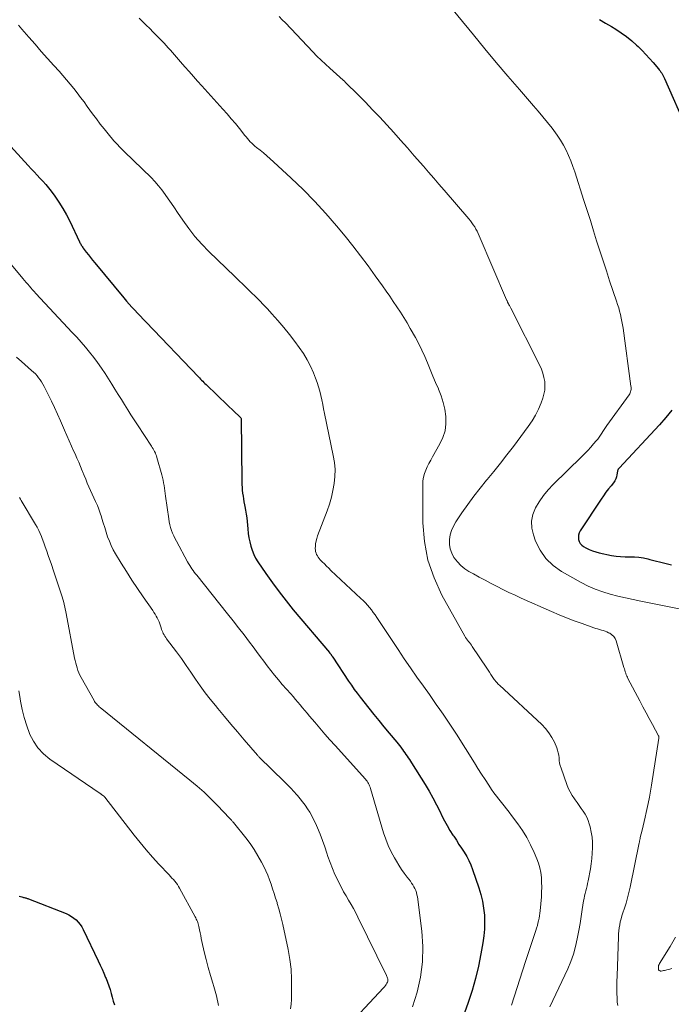
# Model space of a CAD drawing. Units: feet. Extents: x 2029997 to 2035013, y 560000 to 565000.
# Drawn here: x 2030557 to 2030669, y 560602 to 560771 of the extents above; entities that cross this region are included whole.
import ezdxf

# ---------------------------------------------------------------- set-up
doc = ezdxf.new("R2010")
doc.units = ezdxf.units.FT
doc.header["$LTSCALE"] = 100
doc.header["$MEASUREMENT"] = 0
doc.layers.add('CONTOUR INDEX', color=32, linetype='Continuous', lineweight=25)
doc.layers.add('CONTOUR INTERMEDIATE', color=40, linetype='Continuous', lineweight=15)

msp = doc.modelspace()

# ---------------------------------------------------------------- linework, layer by layer
at = {"layer": 'CONTOUR INDEX', "flags": 128}
for points, elevation in [([(2030656.53, 560770.82), (2030657.56, 560770.21), (2030658.58, 560769.59), (2030659.31, 560769.15), (2030660.25, 560768.54), (2030661.16, 560767.88), (2030662.03, 560767.17), (2030662.87, 560766.42), (2030663.14, 560766.16), (2030663.81, 560765.5), (2030664.47, 560764.83), (2030665.1, 560764.14), (2030665.73, 560763.43), (2030666.63, 560762.37), (2030666.78, 560762.18), (2030666.93, 560761.99), (2030667.06, 560761.78), (2030667.19, 560761.58), (2030667.31, 560761.36), (2030667.43, 560761.15), (2030667.53, 560760.93), (2030667.64, 560760.71), (2030671.52, 560751.99)], 780), ([(2030552.32, 560752.34), (2030558.39, 560745.73), (2030558.9, 560745.19), (2030559.4, 560744.65), (2030559.9, 560744.11), (2030560.41, 560743.58), (2030560.91, 560743.04), (2030561.4, 560742.48), (2030561.87, 560741.91), (2030562.32, 560741.33), (2030562.95, 560740.49), (2030563.67, 560739.46), (2030564.35, 560738.4), (2030564.97, 560737.3), (2030565.54, 560736.18), (2030567.21, 560732.64), (2030567.28, 560732.5), (2030567.35, 560732.36), (2030567.42, 560732.23), (2030567.5, 560732.09), (2030567.58, 560731.96), (2030567.67, 560731.83), (2030567.76, 560731.7), (2030567.85, 560731.57), (2030568.36, 560730.89), (2030568.72, 560730.43), (2030569.08, 560729.97), (2030569.44, 560729.51), (2030569.81, 560729.06), (2030574.82, 560723.03), (2030575.28, 560722.49), (2030575.74, 560721.96), (2030576.21, 560721.44), (2030576.69, 560720.92), (2030577.18, 560720.41), (2030577.67, 560719.9), (2030578.15, 560719.39), (2030578.64, 560718.88), (2030587.61, 560709.49), (2030587.8, 560709.3), (2030587.98, 560709.11), (2030588.17, 560708.91), (2030588.36, 560708.72), (2030588.54, 560708.53), (2030588.73, 560708.34), (2030588.93, 560708.15), (2030589.12, 560707.97), (2030590.66, 560706.52), (2030591.38, 560705.84), (2030592.09, 560705.16), (2030592.81, 560704.47), (2030593.52, 560703.79), (2030594.93, 560702.44), (2030594.98, 560702.34), (2030595.07, 560691.51), (2030595.09, 560691.01), (2030595.11, 560690.51), (2030595.15, 560690.01), (2030595.21, 560689.52), (2030595.28, 560689.02), (2030595.35, 560688.52), (2030595.44, 560688.03), (2030595.54, 560687.54), (2030595.6, 560687.24), (2030595.72, 560686.59), (2030595.83, 560685.94), (2030595.91, 560685.29), (2030595.97, 560684.64), (2030596.08, 560683.37), (2030596.17, 560682.62), (2030596.28, 560681.88), (2030596.43, 560681.15), (2030596.6, 560680.42), (2030596.83, 560679.71), (2030597.11, 560679.02), (2030597.45, 560678.36), (2030597.84, 560677.73), (2030599.2, 560675.73), (2030600.32, 560674.13), (2030601.48, 560672.56), (2030602.68, 560671.02), (2030603.92, 560669.51), (2030610.11, 560662.17), (2030610.16, 560662.11), (2030610.2, 560662.06), (2030610.25, 560662), (2030610.3, 560661.94), (2030610.34, 560661.89), (2030610.39, 560661.83), (2030610.43, 560661.77), (2030610.48, 560661.71), (2030610.5, 560661.67), (2030610.56, 560661.59), (2030610.62, 560661.51), (2030610.67, 560661.43), (2030610.72, 560661.35), (2030613.42, 560657.24), (2030613.9, 560656.54), (2030614.38, 560655.85), (2030614.89, 560655.17), (2030615.4, 560654.5), (2030616.87, 560652.64), (2030617.74, 560651.56), (2030618.61, 560650.48), (2030619.49, 560649.41), (2030620.39, 560648.34), (2030621.68, 560646.81), (2030621.93, 560646.51), (2030622.17, 560646.21), (2030622.4, 560645.91), (2030622.62, 560645.6), (2030622.66, 560645.54), (2030622.87, 560645.26), (2030623.07, 560644.97), (2030623.26, 560644.69), (2030623.46, 560644.4), (2030623.65, 560644.11), (2030623.85, 560643.82), (2030624.03, 560643.53), (2030624.22, 560643.23), (2030626.55, 560639.52), (2030627.24, 560638.37), (2030627.9, 560637.22), (2030628.52, 560636.03), (2030629.12, 560634.84), (2030629.45, 560634.14), (2030629.88, 560633.3), (2030630.33, 560632.46), (2030630.82, 560631.64), (2030631.33, 560630.84), (2030631.47, 560630.63), (2030631.92, 560629.94), (2030632.37, 560629.25), (2030632.83, 560628.57), (2030633.28, 560627.88), (2030633.71, 560627.18), (2030634.09, 560626.46), (2030634.42, 560625.71), (2030634.71, 560624.94), (2030635.78, 560621.79), (2030636.12, 560620.64), (2030636.4, 560619.48), (2030636.59, 560618.3), (2030636.73, 560617.11), (2030636.77, 560615.91), (2030636.76, 560614.71), (2030636.65, 560613.52), (2030636.49, 560612.34), (2030636.15, 560610.45), (2030635.72, 560608.34), (2030635.22, 560606.24), (2030634.62, 560604.18), (2030633.94, 560602.13), (2030633.29, 560600.31)], 800), ([(2030668.92, 560703.75), (2030667.9, 560702.49), (2030666.82, 560701.27), (2030659.86, 560693.82), (2030659.81, 560693.76), (2030659.77, 560693.7), (2030659.73, 560693.64), (2030659.69, 560693.58), (2030659.66, 560693.51), (2030659.63, 560693.45), (2030659.61, 560693.38), (2030659.6, 560693.31), (2030659.5, 560692.68), (2030659.42, 560692.31), (2030659.29, 560691.96), (2030659.12, 560691.63), (2030658.9, 560691.32), (2030658.49, 560690.8), (2030658.05, 560690.24), (2030657.62, 560689.67), (2030657.21, 560689.08), (2030656.8, 560688.49), (2030653.21, 560683.04), (2030653.03, 560682.69), (2030652.91, 560682.33), (2030652.88, 560681.95), (2030652.91, 560681.56), (2030653.03, 560681.2), (2030653.2, 560680.87), (2030653.46, 560680.6), (2030653.77, 560680.37), (2030654.15, 560680.15), (2030654.71, 560679.87), (2030655.28, 560679.63), (2030655.87, 560679.44), (2030656.47, 560679.28), (2030658.58, 560678.85), (2030659.35, 560678.72), (2030660.13, 560678.63), (2030660.92, 560678.59), (2030661.71, 560678.59), (2030662.49, 560678.59), (2030663.27, 560678.54), (2030664.05, 560678.41), (2030664.81, 560678.24), (2030665.15, 560678.15), (2030666.08, 560677.9), (2030667.01, 560677.66), (2030667.94, 560677.43), (2030668.88, 560677.2)], 780), ([(2030556.85, 560620.35), (2030557.07, 560620.29), (2030557.28, 560620.23), (2030557.47, 560620.19), (2030557.6, 560620.15), (2030557.72, 560620.12), (2030557.84, 560620.09), (2030557.96, 560620.05), (2030558.08, 560620.01), (2030558.2, 560619.98), (2030558.32, 560619.93), (2030558.44, 560619.89), (2030564.89, 560617.36), (2030565.36, 560617.14), (2030565.81, 560616.89), (2030566.23, 560616.6), (2030566.62, 560616.27), (2030566.98, 560615.9), (2030567.31, 560615.51), (2030567.59, 560615.08), (2030567.84, 560614.63), (2030570.42, 560609.24), (2030570.74, 560608.54), (2030571.07, 560607.83), (2030571.38, 560607.13), (2030571.68, 560606.42), (2030571.75, 560606.25), (2030572, 560605.62), (2030572.24, 560604.98), (2030572.45, 560604.33), (2030572.64, 560603.67), (2030572.65, 560603.64), (2030572.83, 560603), (2030573, 560602.35), (2030573.18, 560601.71)], 820)]:
    msp.add_lwpolyline(points, dxfattribs=dict(at, elevation=elevation))
at = {"layer": 'CONTOUR INTERMEDIATE', "flags": 128}
for points, elevation in [([(2030627.57, 560777.05), (2030634.85, 560768.17), (2030636.8, 560765.8), (2030638.78, 560763.44), (2030640.77, 560761.1), (2030642.78, 560758.77), (2030645.17, 560756.01), (2030645.99, 560755.06), (2030646.79, 560754.11), (2030647.58, 560753.13), (2030648.36, 560752.16), (2030648.66, 560751.77), (2030649.25, 560750.96), (2030649.81, 560750.13), (2030650.31, 560749.26), (2030650.78, 560748.37), (2030651.2, 560747.46), (2030651.59, 560746.53), (2030651.94, 560745.59), (2030652.27, 560744.64), (2030653.84, 560739.75), (2030654.38, 560738.02), (2030654.93, 560736.3), (2030655.47, 560734.57), (2030656.01, 560732.84), (2030656.56, 560731.11), (2030657.11, 560729.39), (2030657.68, 560727.67), (2030658.25, 560725.95), (2030659.44, 560722.47), (2030659.62, 560721.9), (2030659.8, 560721.33), (2030659.96, 560720.75), (2030660.1, 560720.17), (2030660.23, 560719.58), (2030660.35, 560718.99), (2030660.46, 560718.4), (2030660.55, 560717.81), (2030661.91, 560707.9), (2030661.92, 560707.71), (2030661.93, 560707.51), (2030661.92, 560707.31), (2030661.89, 560707.12), (2030661.84, 560706.93), (2030661.78, 560706.74), (2030661.69, 560706.57), (2030661.59, 560706.4), (2030657.77, 560701.13), (2030657.54, 560700.8), (2030657.32, 560700.47), (2030657.1, 560700.13), (2030656.89, 560699.79), (2030656.67, 560699.46), (2030656.44, 560699.13), (2030656.2, 560698.81), (2030655.95, 560698.5), (2030655.49, 560697.96), (2030655, 560697.4), (2030654.49, 560696.84), (2030653.97, 560696.3), (2030653.44, 560695.76), (2030648.57, 560691), (2030647.71, 560690.07), (2030646.89, 560689.1), (2030646.17, 560688.06), (2030645.51, 560686.98), (2030645.06, 560685.85), (2030644.82, 560684.71), (2030644.88, 560683.54), (2030645.14, 560682.35), (2030645.53, 560681.3), (2030646.32, 560679.71), (2030647.3, 560678.28), (2030648.56, 560677.09), (2030650, 560676.06), (2030653.34, 560674.19), (2030654.55, 560673.58), (2030655.78, 560673.03), (2030657.05, 560672.58), (2030658.34, 560672.2), (2030659.66, 560671.87), (2030660.98, 560671.56), (2030662.3, 560671.27), (2030663.63, 560670.99), (2030670.16, 560669.66)], 784), ([(2030577.42, 560771.03), (2030578.04, 560770.45), (2030578.66, 560769.86), (2030579.26, 560769.26), (2030579.86, 560768.66), (2030581.71, 560766.74), (2030582.08, 560766.35), (2030582.45, 560765.96), (2030582.81, 560765.56), (2030583.16, 560765.15), (2030583.51, 560764.75), (2030583.86, 560764.34), (2030584.21, 560763.93), (2030584.56, 560763.53), (2030585.3, 560762.69), (2030586.02, 560761.87), (2030586.75, 560761.05), (2030587.47, 560760.23), (2030588.21, 560759.42), (2030591.8, 560755.43), (2030592.53, 560754.61), (2030593.25, 560753.78), (2030593.96, 560752.94), (2030594.66, 560752.08), (2030595.58, 560750.93), (2030595.81, 560750.65), (2030596.05, 560750.37), (2030596.29, 560750.11), (2030596.53, 560749.84), (2030596.78, 560749.58), (2030597.04, 560749.34), (2030597.31, 560749.1), (2030597.59, 560748.87), (2030598.22, 560748.38), (2030598.81, 560747.9), (2030599.39, 560747.42), (2030599.97, 560746.92), (2030600.53, 560746.41), (2030603.57, 560743.6), (2030605.6, 560741.64), (2030607.58, 560739.63), (2030609.48, 560737.54), (2030611.32, 560735.4), (2030612.8, 560733.61), (2030614.15, 560731.94), (2030615.47, 560730.26), (2030616.75, 560728.55), (2030618, 560726.82), (2030619.21, 560725.11), (2030619.84, 560724.21), (2030620.47, 560723.32), (2030621.09, 560722.42), (2030621.71, 560721.51), (2030622.31, 560720.6), (2030622.9, 560719.68), (2030623.47, 560718.74), (2030624.01, 560717.79), (2030624.9, 560716.21), (2030625.47, 560715.15), (2030626.01, 560714.07), (2030626.5, 560712.97), (2030626.97, 560711.86), (2030627.42, 560710.74), (2030627.88, 560709.62), (2030628.36, 560708.52), (2030628.84, 560707.41), (2030628.86, 560707.38), (2030629.3, 560706.24), (2030629.66, 560705.09), (2030629.92, 560703.91), (2030630.1, 560702.7), (2030630.1, 560702.64), (2030630.11, 560701.42), (2030629.97, 560700.23), (2030629.61, 560699.08), (2030629.1, 560697.97), (2030627.82, 560695.73), (2030627.51, 560695.17), (2030627.21, 560694.61), (2030626.93, 560694.04), (2030626.66, 560693.46), (2030626.45, 560692.87), (2030626.28, 560692.27), (2030626.19, 560691.65), (2030626.15, 560691.02), (2030626.19, 560684.45), (2030626.45, 560681.21), (2030627.03, 560678.04), (2030628.08, 560674.99), (2030629.44, 560672.03), (2030633.37, 560664.97), (2030633.51, 560664.74), (2030633.66, 560664.51), (2030633.83, 560664.29), (2030634, 560664.08), (2030634.17, 560663.87), (2030634.34, 560663.66), (2030634.5, 560663.44), (2030634.66, 560663.22), (2030637.13, 560659.51), (2030637.37, 560659.15), (2030637.61, 560658.79), (2030637.85, 560658.42), (2030638.09, 560658.06), (2030638.44, 560657.55), (2030638.51, 560657.45), (2030638.58, 560657.34), (2030638.66, 560657.25), (2030638.74, 560657.15), (2030638.81, 560657.07), (2030638.93, 560656.94), (2030639.05, 560656.81), (2030639.18, 560656.68), (2030639.31, 560656.56), (2030646.58, 560649.83), (2030647.24, 560649.15), (2030647.83, 560648.41), (2030648.32, 560647.61), (2030648.75, 560646.76), (2030649.15, 560645.83), (2030649.3, 560645.41), (2030649.42, 560644.98), (2030649.5, 560644.54), (2030649.55, 560644.09), (2030649.59, 560643.65), (2030649.66, 560643.2), (2030649.77, 560642.77), (2030649.9, 560642.34), (2030650.89, 560639.54), (2030651.15, 560638.88), (2030651.45, 560638.25), (2030651.8, 560637.65), (2030652.19, 560637.06), (2030652.31, 560636.9), (2030652.66, 560636.41), (2030653.01, 560635.92), (2030653.36, 560635.42), (2030653.71, 560634.93), (2030654.03, 560634.42), (2030654.31, 560633.9), (2030654.54, 560633.35), (2030654.73, 560632.78), (2030654.88, 560632.23), (2030655.08, 560631.36), (2030655.23, 560630.49), (2030655.3, 560629.61), (2030655.31, 560628.72), (2030655.31, 560628.67), (2030655.27, 560627.75), (2030655.19, 560626.84), (2030655.08, 560625.93), (2030654.93, 560625.02), (2030654.55, 560622.99), (2030654.46, 560622.55), (2030654.37, 560622.12), (2030654.27, 560621.69), (2030654.16, 560621.27), (2030654.05, 560620.84), (2030653.95, 560620.41), (2030653.86, 560619.98), (2030653.78, 560619.54), (2030653.55, 560618.04), (2030653.36, 560616.86), (2030653.16, 560615.67), (2030652.96, 560614.49), (2030652.75, 560613.3), (2030652.69, 560613.01), (2030652.4, 560611.7), (2030652.05, 560610.41), (2030651.59, 560609.15), (2030651.06, 560607.91), (2030647.95, 560601.36)], 792), ([(2030601.49, 560771.33), (2030602.03, 560770.78), (2030602.57, 560770.22), (2030607.26, 560765.26), (2030607.97, 560764.53), (2030608.69, 560763.82), (2030609.43, 560763.12), (2030610.18, 560762.44), (2030611.31, 560761.44), (2030611.51, 560761.26), (2030611.71, 560761.09), (2030611.9, 560760.91), (2030612.1, 560760.74), (2030612.3, 560760.56), (2030612.5, 560760.38), (2030612.69, 560760.2), (2030612.88, 560760.01), (2030615.04, 560757.86), (2030616.3, 560756.6), (2030617.53, 560755.33), (2030618.76, 560754.04), (2030619.97, 560752.74), (2030621.16, 560751.42), (2030622.35, 560750.1), (2030623.53, 560748.77), (2030624.7, 560747.44), (2030626.26, 560745.64), (2030627.14, 560744.62), (2030628.03, 560743.59), (2030628.91, 560742.57), (2030629.8, 560741.54), (2030634.05, 560736.59), (2030634.32, 560736.26), (2030634.59, 560735.92), (2030634.83, 560735.57), (2030635.07, 560735.22), (2030635.29, 560734.85), (2030635.5, 560734.48), (2030635.68, 560734.1), (2030635.86, 560733.71), (2030640.54, 560722.72), (2030640.58, 560722.61), (2030640.63, 560722.5), (2030640.68, 560722.4), (2030640.73, 560722.29), (2030640.81, 560722.13), (2030640.82, 560722.1), (2030640.83, 560722.08), (2030640.84, 560722.06), (2030640.86, 560722.04), (2030640.9, 560721.95), (2030640.91, 560721.93), (2030640.93, 560721.91), (2030640.94, 560721.89), (2030640.95, 560721.87), (2030641.04, 560721.7), (2030641.09, 560721.6), (2030641.15, 560721.49), (2030641.2, 560721.39), (2030641.26, 560721.29), (2030646.24, 560711.45), (2030646.54, 560710.78), (2030646.79, 560710.09), (2030646.97, 560709.38), (2030647.1, 560708.66), (2030647.14, 560707.93), (2030647.11, 560707.22), (2030646.97, 560706.51), (2030646.77, 560705.81), (2030646.47, 560705.02), (2030646.02, 560703.95), (2030645.51, 560702.91), (2030644.92, 560701.93), (2030644.26, 560700.97), (2030641.71, 560697.54), (2030640.61, 560696.09), (2030639.49, 560694.65), (2030638.35, 560693.24), (2030637.19, 560691.84), (2030637.12, 560691.75), (2030636, 560690.39), (2030634.91, 560689), (2030633.87, 560687.58), (2030632.86, 560686.13), (2030631.82, 560684.59), (2030631.41, 560683.88), (2030631.08, 560683.13), (2030630.87, 560682.35), (2030630.73, 560681.54), (2030630.74, 560680.73), (2030630.86, 560679.94), (2030631.13, 560679.2), (2030631.51, 560678.48), (2030631.56, 560678.4), (2030632.1, 560677.72), (2030632.69, 560677.09), (2030633.36, 560676.55), (2030634.09, 560676.08), (2030634.84, 560675.66), (2030635.85, 560675.11), (2030636.86, 560674.57), (2030637.88, 560674.03), (2030638.9, 560673.5), (2030639.93, 560672.99), (2030640.96, 560672.48), (2030642, 560672), (2030643.05, 560671.52), (2030648.26, 560669.22), (2030649.56, 560668.66), (2030650.86, 560668.12), (2030652.18, 560667.62), (2030653.51, 560667.14), (2030655.55, 560666.42), (2030655.86, 560666.31), (2030656.18, 560666.21), (2030656.5, 560666.12), (2030656.82, 560666.03), (2030657.14, 560665.94), (2030657.46, 560665.84), (2030657.76, 560665.71), (2030658.07, 560665.57), (2030658.28, 560665.47), (2030658.64, 560665.22), (2030658.95, 560664.94), (2030659.18, 560664.59), (2030659.36, 560664.19), (2030660.71, 560659.62), (2030660.79, 560659.37), (2030660.86, 560659.12), (2030660.94, 560658.88), (2030661.02, 560658.63), (2030661.04, 560658.57), (2030661.11, 560658.35), (2030661.19, 560658.14), (2030661.29, 560657.93), (2030661.39, 560657.73), (2030663.42, 560653.86), (2030663.96, 560652.84), (2030664.5, 560651.83), (2030665.04, 560650.83), (2030665.58, 560649.82), (2030666.62, 560647.9), (2030666.65, 560647.85), (2030666.67, 560647.81), (2030666.68, 560647.76), (2030666.69, 560647.71), (2030666.7, 560647.65), (2030666.7, 560647.6), (2030666.7, 560647.55), (2030666.69, 560647.5), (2030665.44, 560639.41), (2030665.26, 560638.36), (2030665.07, 560637.32), (2030664.86, 560636.28), (2030664.63, 560635.25), (2030664.5, 560634.69), (2030664.33, 560633.94), (2030664.16, 560633.18), (2030663.98, 560632.43), (2030663.81, 560631.68), (2030663.51, 560630.4), (2030663.49, 560630.29), (2030663.47, 560630.18), (2030663.44, 560630.06), (2030663.42, 560629.95), (2030663.4, 560629.83), (2030663.38, 560629.72), (2030663.36, 560629.61), (2030663.34, 560629.49), (2030661.78, 560621.92), (2030661.57, 560621), (2030661.34, 560620.08), (2030661.07, 560619.18), (2030660.78, 560618.28), (2030660.5, 560617.5), (2030660.34, 560617), (2030660.2, 560616.49), (2030660.08, 560615.97), (2030659.97, 560615.45), (2030659.89, 560614.93), (2030659.82, 560614.41), (2030659.78, 560613.88), (2030659.75, 560613.35), (2030659.52, 560606.71), (2030659.49, 560605.73), (2030659.48, 560604.74), (2030659.49, 560603.76), (2030659.51, 560602.77), (2030659.53, 560602.16), (2030659.67, 560601.58)], 788), ([(2030556.73, 560769.84), (2030557.31, 560769.17), (2030558.49, 560767.8), (2030559.56, 560766.57), (2030560.64, 560765.34), (2030561.72, 560764.13), (2030562.81, 560762.92), (2030563.7, 560761.94), (2030564.34, 560761.22), (2030564.97, 560760.48), (2030565.59, 560759.73), (2030566.2, 560758.98), (2030566.8, 560758.21), (2030567.39, 560757.44), (2030567.97, 560756.66), (2030568.54, 560755.87), (2030569.45, 560754.61), (2030570.1, 560753.74), (2030570.76, 560752.87), (2030571.44, 560752.02), (2030572.12, 560751.18), (2030573.09, 560750.01), (2030573.31, 560749.76), (2030573.53, 560749.52), (2030573.76, 560749.28), (2030573.99, 560749.04), (2030574.23, 560748.81), (2030574.47, 560748.58), (2030574.71, 560748.34), (2030574.94, 560748.11), (2030579.48, 560743.67), (2030580.13, 560742.99), (2030580.76, 560742.29), (2030581.35, 560741.56), (2030581.91, 560740.8), (2030582.44, 560740.03), (2030582.98, 560739.25), (2030583.51, 560738.47), (2030584.04, 560737.69), (2030584.94, 560736.35), (2030585.96, 560734.93), (2030587.03, 560733.56), (2030588.19, 560732.26), (2030589.41, 560731), (2030593.85, 560726.7), (2030594.57, 560726.02), (2030595.28, 560725.33), (2030595.99, 560724.65), (2030596.7, 560723.97), (2030597.41, 560723.28), (2030598.11, 560722.58), (2030598.79, 560721.87), (2030599.47, 560721.15), (2030600.23, 560720.31), (2030601.26, 560719.15), (2030602.27, 560717.97), (2030603.25, 560716.76), (2030604.2, 560715.53), (2030604.95, 560714.52), (2030605.66, 560713.49), (2030606.31, 560712.42), (2030606.88, 560711.3), (2030607.38, 560710.16), (2030607.73, 560709.26), (2030607.99, 560708.53), (2030608.24, 560707.79), (2030608.45, 560707.04), (2030608.63, 560706.28), (2030608.8, 560705.51), (2030608.96, 560704.75), (2030609.13, 560703.98), (2030609.29, 560703.21), (2030610.79, 560696), (2030610.98, 560694.8), (2030611.08, 560693.6), (2030611.05, 560692.4), (2030610.95, 560691.19), (2030610.73, 560690), (2030610.47, 560688.81), (2030610.13, 560687.65), (2030609.73, 560686.5), (2030608.08, 560682.19), (2030607.93, 560681.75), (2030607.82, 560681.31), (2030607.75, 560680.85), (2030607.71, 560680.4), (2030607.69, 560680.02), (2030607.7, 560679.75), (2030607.74, 560679.49), (2030607.82, 560679.23), (2030607.92, 560678.99), (2030608.06, 560678.75), (2030608.21, 560678.52), (2030608.37, 560678.31), (2030608.55, 560678.1), (2030608.9, 560677.74), (2030609.26, 560677.37), (2030609.63, 560677), (2030610, 560676.63), (2030610.38, 560676.27), (2030615.53, 560671.45), (2030615.91, 560671.08), (2030616.29, 560670.69), (2030616.64, 560670.3), (2030616.99, 560669.89), (2030617.32, 560669.47), (2030617.65, 560669.05), (2030617.96, 560668.62), (2030618.26, 560668.18), (2030621.9, 560662.7), (2030622.98, 560661.11), (2030624.06, 560659.53), (2030625.15, 560657.95), (2030626.26, 560656.39), (2030627.29, 560654.94), (2030627.89, 560654.1), (2030628.48, 560653.26), (2030629.07, 560652.42), (2030629.66, 560651.57), (2030630.24, 560650.73), (2030630.82, 560649.87), (2030631.38, 560649.01), (2030631.93, 560648.15), (2030635.01, 560643.24), (2030635.62, 560642.28), (2030636.24, 560641.32), (2030636.86, 560640.36), (2030637.49, 560639.41), (2030637.98, 560638.69), (2030638.38, 560638.11), (2030638.8, 560637.54), (2030639.23, 560636.98), (2030639.67, 560636.43), (2030640.11, 560635.88), (2030640.55, 560635.33), (2030640.98, 560634.77), (2030641.4, 560634.21), (2030642.47, 560632.76), (2030643.28, 560631.6), (2030644.02, 560630.4), (2030644.67, 560629.15), (2030645.27, 560627.86), (2030645.72, 560626.78), (2030646.01, 560626), (2030646.24, 560625.21), (2030646.41, 560624.39), (2030646.52, 560623.57), (2030646.57, 560622.73), (2030646.59, 560621.9), (2030646.57, 560621.06), (2030646.52, 560620.23), (2030646.31, 560617.86), (2030646.27, 560617.42), (2030646.21, 560616.99), (2030646.13, 560616.57), (2030646.04, 560616.14), (2030645.94, 560615.72), (2030645.83, 560615.3), (2030645.7, 560614.88), (2030645.57, 560614.47), (2030645.15, 560613.24), (2030644.8, 560612.22), (2030644.46, 560611.19), (2030644.12, 560610.16), (2030643.79, 560609.13), (2030641.41, 560601.65)], 796), ([(2030548.09, 560737.55), (2030557.48, 560726.35), (2030557.75, 560726.02), (2030558.03, 560725.7), (2030558.3, 560725.38), (2030558.58, 560725.06), (2030558.85, 560724.75), (2030559.13, 560724.43), (2030559.42, 560724.12), (2030559.7, 560723.81), (2030565.96, 560717.1), (2030566.72, 560716.27), (2030567.47, 560715.43), (2030568.21, 560714.57), (2030568.93, 560713.71), (2030569.63, 560712.82), (2030570.31, 560711.92), (2030570.95, 560711), (2030571.58, 560710.06), (2030572.74, 560708.21), (2030573.29, 560707.34), (2030573.84, 560706.46), (2030574.39, 560705.59), (2030574.93, 560704.71), (2030575.47, 560703.83), (2030576.03, 560702.96), (2030576.58, 560702.09), (2030577.15, 560701.22), (2030579.55, 560697.59), (2030579.69, 560697.36), (2030579.83, 560697.13), (2030579.97, 560696.89), (2030580.1, 560696.65), (2030580.22, 560696.41), (2030580.32, 560696.16), (2030580.42, 560695.91), (2030580.5, 560695.65), (2030581.35, 560692.64), (2030581.46, 560692.19), (2030581.57, 560691.74), (2030581.65, 560691.28), (2030581.72, 560690.82), (2030581.79, 560690.36), (2030581.85, 560689.91), (2030581.91, 560689.45), (2030581.98, 560688.99), (2030582.51, 560685.09), (2030582.59, 560684.59), (2030582.7, 560684.09), (2030582.83, 560683.6), (2030582.99, 560683.12), (2030583.18, 560682.64), (2030583.38, 560682.17), (2030583.6, 560681.71), (2030583.84, 560681.26), (2030585.77, 560677.72), (2030585.94, 560677.42), (2030586.12, 560677.12), (2030586.3, 560676.83), (2030586.49, 560676.54), (2030586.69, 560676.25), (2030586.89, 560675.97), (2030587.1, 560675.7), (2030587.32, 560675.42), (2030592.62, 560668.82), (2030593.57, 560667.62), (2030594.52, 560666.41), (2030595.46, 560665.19), (2030596.38, 560663.97), (2030597, 560663.15), (2030597.62, 560662.33), (2030598.23, 560661.51), (2030598.84, 560660.69), (2030599.45, 560659.88), (2030600.07, 560659.07), (2030600.71, 560658.27), (2030601.36, 560657.48), (2030602.03, 560656.71), (2030603.48, 560655.07), (2030603.89, 560654.6), (2030604.3, 560654.13), (2030604.71, 560653.65), (2030605.12, 560653.18), (2030605.52, 560652.7), (2030605.92, 560652.22), (2030606.32, 560651.74), (2030606.72, 560651.26), (2030607.62, 560650.19), (2030608.47, 560649.18), (2030609.33, 560648.18), (2030610.2, 560647.18), (2030611.08, 560646.2), (2030616.29, 560640.43), (2030616.44, 560640.25), (2030616.58, 560640.08), (2030616.7, 560639.89), (2030616.82, 560639.69), (2030616.93, 560639.49), (2030617.02, 560639.29), (2030617.11, 560639.08), (2030617.18, 560638.86), (2030619.43, 560631.24), (2030619.8, 560630.13), (2030620.22, 560629.05), (2030620.72, 560627.99), (2030621.27, 560626.96), (2030621.62, 560626.36), (2030622.05, 560625.66), (2030622.5, 560624.96), (2030622.97, 560624.29), (2030623.47, 560623.63), (2030624.02, 560622.91), (2030624.24, 560622.61), (2030624.45, 560622.3), (2030624.63, 560621.98), (2030624.81, 560621.65), (2030624.95, 560621.31), (2030625.08, 560620.96), (2030625.16, 560620.61), (2030625.23, 560620.24), (2030625.97, 560614.35), (2030626.15, 560611.71), (2030626.11, 560609.08), (2030625.77, 560606.48), (2030625.21, 560603.89), (2030624.36, 560601.38)], 804), ([(2030556.35, 560712.84), (2030557.22, 560712.12), (2030558.97, 560710.6), (2030559.3, 560710.3), (2030559.61, 560709.99), (2030559.9, 560709.67), (2030560.18, 560709.33), (2030560.44, 560708.97), (2030560.69, 560708.61), (2030560.91, 560708.23), (2030561.12, 560707.84), (2030561.83, 560706.43), (2030562.37, 560705.32), (2030562.9, 560704.21), (2030563.41, 560703.09), (2030563.91, 560701.96), (2030564.61, 560700.32), (2030565.01, 560699.4), (2030565.42, 560698.49), (2030565.83, 560697.57), (2030566.25, 560696.66), (2030566.43, 560696.27), (2030566.76, 560695.55), (2030567.07, 560694.83), (2030567.38, 560694.1), (2030567.67, 560693.37), (2030567.73, 560693.21), (2030567.99, 560692.56), (2030568.26, 560691.91), (2030568.53, 560691.26), (2030568.8, 560690.62), (2030569.09, 560689.98), (2030569.38, 560689.34), (2030569.67, 560688.71), (2030569.97, 560688.07), (2030570.26, 560687.42), (2030570.53, 560686.77), (2030570.77, 560686.1), (2030570.98, 560685.43), (2030571.05, 560685.18), (2030571.28, 560684.4), (2030571.52, 560683.61), (2030571.77, 560682.83), (2030572.03, 560682.05), (2030572.32, 560681.29), (2030572.63, 560680.53), (2030573, 560679.81), (2030573.4, 560679.09), (2030574.34, 560677.53), (2030575.25, 560676.06), (2030576.17, 560674.6), (2030577.13, 560673.16), (2030578.11, 560671.73), (2030579.78, 560669.36), (2030579.98, 560669.06), (2030580.18, 560668.75), (2030580.37, 560668.43), (2030580.55, 560668.11), (2030580.71, 560667.78), (2030580.86, 560667.45), (2030580.98, 560667.11), (2030581.1, 560666.76), (2030581.2, 560666.39), (2030581.28, 560666.14), (2030581.37, 560665.89), (2030581.48, 560665.66), (2030581.59, 560665.42), (2030581.72, 560665.19), (2030581.85, 560664.97), (2030582, 560664.75), (2030582.15, 560664.54), (2030583.85, 560662.28), (2030584.69, 560661.13), (2030585.52, 560659.97), (2030586.33, 560658.8), (2030587.13, 560657.61), (2030587.93, 560656.44), (2030588.76, 560655.28), (2030589.64, 560654.15), (2030590.53, 560653.05), (2030590.95, 560652.55), (2030592.08, 560651.21), (2030593.21, 560649.87), (2030594.34, 560648.54), (2030595.48, 560647.2), (2030597.74, 560644.56), (2030597.82, 560644.47), (2030597.9, 560644.39), (2030597.98, 560644.31), (2030598.06, 560644.22), (2030602.38, 560640), (2030602.93, 560639.44), (2030603.48, 560638.88), (2030604.01, 560638.31), (2030604.52, 560637.73), (2030604.62, 560637.62), (2030605.07, 560637.08), (2030605.52, 560636.52), (2030605.94, 560635.95), (2030606.35, 560635.37), (2030606.73, 560634.77), (2030607.09, 560634.16), (2030607.41, 560633.53), (2030607.71, 560632.89), (2030608.07, 560632.06), (2030608.51, 560630.99), (2030608.93, 560629.91), (2030609.32, 560628.82), (2030609.69, 560627.72), (2030609.87, 560627.18), (2030610.23, 560626.13), (2030610.62, 560625.1), (2030611.07, 560624.08), (2030611.54, 560623.08), (2030611.78, 560622.6), (2030612.17, 560621.85), (2030612.56, 560621.12), (2030612.98, 560620.39), (2030613.4, 560619.67), (2030613.83, 560618.94), (2030614.24, 560618.21), (2030614.63, 560617.47), (2030615.01, 560616.73), (2030619.92, 560606.72), (2030619.98, 560606.59), (2030620.04, 560606.45), (2030620.09, 560606.31), (2030620.13, 560606.17), (2030620.15, 560606.03), (2030620.16, 560605.89), (2030620.13, 560605.75), (2030620.08, 560605.61), (2030619.99, 560605.43), (2030619.87, 560605.22), (2030619.73, 560605.01), (2030619.58, 560604.81), (2030619.42, 560604.62), (2030612.25, 560596.95)], 808), ([(2030556.9, 560688.77), (2030557.05, 560688.51), (2030557.2, 560688.25), (2030559.65, 560684.17), (2030559.93, 560683.66), (2030560.2, 560683.14), (2030560.45, 560682.6), (2030560.67, 560682.06), (2030560.79, 560681.73), (2030561.06, 560681.01), (2030561.32, 560680.29), (2030561.58, 560679.57), (2030561.82, 560678.85), (2030562.36, 560677.26), (2030562.71, 560676.21), (2030563.07, 560675.17), (2030563.42, 560674.13), (2030563.78, 560673.09), (2030564.12, 560672.05), (2030564.43, 560670.99), (2030564.68, 560669.93), (2030564.91, 560668.85), (2030566.36, 560661.21), (2030566.45, 560660.78), (2030566.55, 560660.36), (2030566.66, 560659.94), (2030566.78, 560659.52), (2030566.92, 560659.1), (2030567.08, 560658.7), (2030567.27, 560658.3), (2030567.47, 560657.91), (2030569.69, 560653.93), (2030569.79, 560653.76), (2030569.9, 560653.59), (2030570.03, 560653.44), (2030570.16, 560653.29), (2030570.3, 560653.14), (2030570.45, 560653), (2030570.6, 560652.87), (2030570.75, 560652.74), (2030586.16, 560640.28), (2030587.39, 560639.24), (2030588.6, 560638.18), (2030589.76, 560637.06), (2030590.9, 560635.92), (2030592.96, 560633.77), (2030593.04, 560633.68), (2030593.13, 560633.59), (2030593.21, 560633.49), (2030593.3, 560633.4), (2030593.38, 560633.31), (2030593.46, 560633.21), (2030593.54, 560633.11), (2030593.62, 560633.02), (2030595.74, 560630.37), (2030596.49, 560629.38), (2030597.2, 560628.35), (2030597.85, 560627.29), (2030598.45, 560626.19), (2030598.84, 560625.44), (2030599.2, 560624.7), (2030599.54, 560623.94), (2030599.84, 560623.17), (2030600.11, 560622.4), (2030600.37, 560621.61), (2030600.62, 560620.82), (2030600.87, 560620.03), (2030601.12, 560619.24), (2030601.17, 560619.07), (2030601.43, 560618.19), (2030601.68, 560617.31), (2030601.9, 560616.42), (2030602.1, 560615.52), (2030603.01, 560611.18), (2030603.3, 560609.5), (2030603.52, 560607.81), (2030603.61, 560606.11), (2030603.63, 560604.4), (2030603.59, 560602.63), (2030603.53, 560601.81), (2030603.42, 560601.01)], 812), ([(2030556.75, 560655.62), (2030556.93, 560654.6), (2030557.06, 560653.8), (2030557.35, 560652.38), (2030557.7, 560650.99), (2030558.13, 560649.61), (2030558.62, 560648.26), (2030558.63, 560648.24), (2030559.28, 560646.97), (2030560.05, 560645.8), (2030561.02, 560644.79), (2030562.12, 560643.88), (2030570.77, 560637.95), (2030570.79, 560637.94), (2030570.81, 560637.92), (2030570.83, 560637.91), (2030570.84, 560637.9), (2030570.91, 560637.86), (2030570.93, 560637.85), (2030570.95, 560637.84), (2030570.96, 560637.83), (2030570.98, 560637.82), (2030571.35, 560637.54), (2030571.37, 560637.53), (2030571.39, 560637.52), (2030571.4, 560637.5), (2030571.42, 560637.49), (2030571.48, 560637.42), (2030571.49, 560637.41), (2030571.51, 560637.39), (2030571.52, 560637.37), (2030571.53, 560637.36), (2030576.6, 560630.82), (2030577.62, 560629.54), (2030578.66, 560628.28), (2030579.74, 560627.06), (2030580.84, 560625.86), (2030582.58, 560624.01), (2030582.83, 560623.74), (2030583.08, 560623.47), (2030583.32, 560623.19), (2030583.56, 560622.91), (2030583.79, 560622.62), (2030584, 560622.33), (2030584.2, 560622.02), (2030584.39, 560621.7), (2030587.06, 560616.83), (2030587.16, 560616.64), (2030587.26, 560616.43), (2030587.35, 560616.23), (2030587.44, 560616.02), (2030587.51, 560615.81), (2030587.58, 560615.6), (2030587.64, 560615.38), (2030587.69, 560615.16), (2030587.8, 560614.59), (2030587.9, 560614.09), (2030588.01, 560613.58), (2030588.11, 560613.08), (2030588.22, 560612.57), (2030588.61, 560610.83), (2030588.94, 560609.47), (2030589.29, 560608.1), (2030589.68, 560606.75), (2030590.09, 560605.41), (2030590.27, 560604.87), (2030590.72, 560603.24), (2030591.09, 560601.61)], 816), ([(2030669.57, 560613.33), (2030668.62, 560611.69), (2030666.81, 560608.81), (2030666.73, 560608.63), (2030666.66, 560608.45), (2030666.63, 560608.26), (2030666.63, 560608.06), (2030666.64, 560607.81), (2030666.66, 560607.74), (2030666.68, 560607.67), (2030666.73, 560607.62), (2030666.78, 560607.57), (2030666.85, 560607.54), (2030666.92, 560607.52), (2030666.99, 560607.51), (2030667.07, 560607.51), (2030667.3, 560607.55), (2030667.49, 560607.58), (2030667.68, 560607.62), (2030667.87, 560607.66), (2030668.05, 560607.7), (2030668.3, 560607.76), (2030668.61, 560607.84), (2030668.92, 560607.92)], 784)]:
    msp.add_lwpolyline(points, dxfattribs=dict(at, elevation=elevation))

doc.saveas('drawing.dxf')
